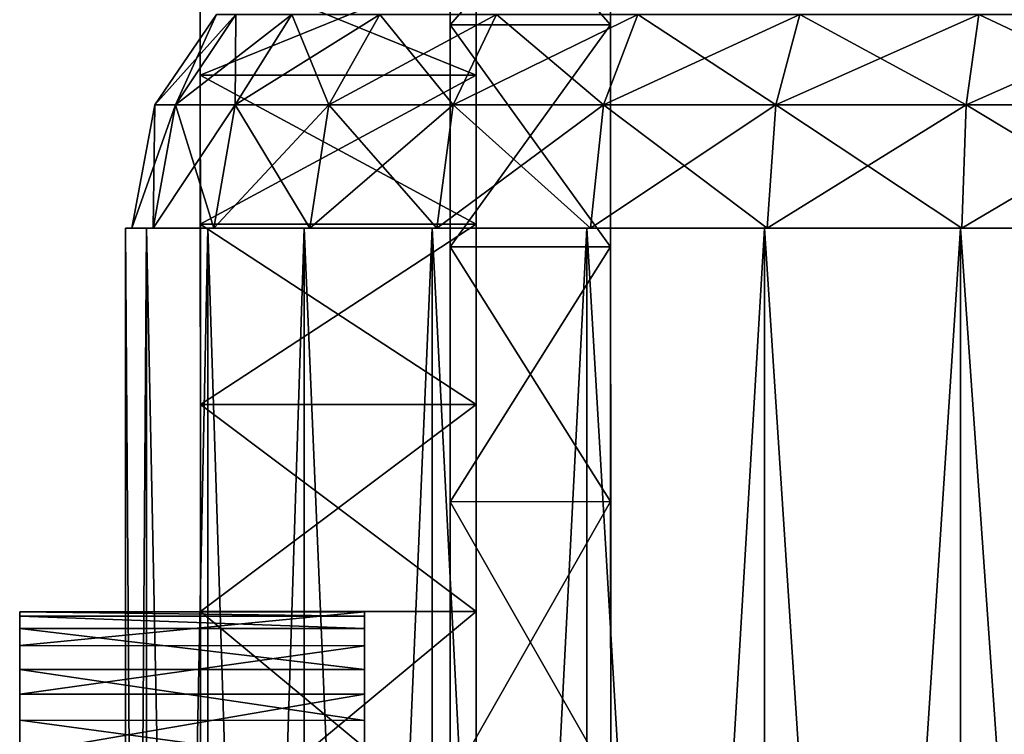
# Model space of a CAD drawing. Extents: x -21.4 to 21.6, y -48.6 to 48.9.
# Drawn here: x -19.6 to -15.2, y 22.3 to 25.5 of the extents above; entities that cross this region are included whole.
import ezdxf

# ---------------------------------------------------------------- set-up
doc = ezdxf.new("R2010")
doc.units = 0

msp = doc.modelspace()

# ---------------------------------------------------------------- linework, layer by layer
at = {"layer": 'PilotWheel151', "color": 251}
for points in [[(-18.75695, 25.73181, -29.82269), (-17.54058, 25.73205, -29.82269), (-18.75683, 25.23602, -30.73602)], [(-17.54058, 25.73205, -25.63696), (-18.75695, 25.73181, -25.63696), (-17.54046, 25.23626, -24.72363)], [(-18.75683, 25.23602, -24.72363), (-17.54046, 25.23626, -24.72363), (-18.75695, 25.73181, -25.63696)], [(-18.75665, 25.1701, -26.68591), (-18.75695, 25.73181, -25.63696), (-18.75671, 25.69171, -27.72937)], [(-18.75665, 25.16601, -28.76995), (-18.75671, 25.69171, -27.72937), (-18.75695, 25.73181, -29.82269)], [(-18.75695, 25.73181, -29.82269), (-18.75683, 25.23602, -30.73602), (-18.75665, 25.16601, -28.76995)], [(-18.75695, 25.73181, -25.63696), (-18.75665, 25.1701, -26.68591), (-18.75683, 25.23602, -24.72363)], [(-17.54046, 25.23626, -30.73602), (-18.75683, 25.23602, -30.73602), (-17.54058, 25.73205, -29.82269)], [(-17.54028, 25.17034, -26.68591), (-17.54058, 25.73205, -25.63696), (-17.54034, 25.69195, -27.72937)], [(-17.54028, 25.16625, -28.76995), (-17.54034, 25.69195, -27.72937), (-17.54058, 25.73205, -29.82269)], [(-17.54058, 25.73205, -29.82269), (-17.54046, 25.23626, -30.73602), (-17.54028, 25.16625, -28.76995)], [(-17.54058, 25.73205, -25.63696), (-17.54028, 25.17034, -26.68591), (-17.54046, 25.23626, -24.72363)], [(-18.75671, 25.69171, -27.72937), (-18.75665, 25.16601, -28.76995), (-18.75665, 25.1701, -26.68591)], [(-17.54034, 25.69195, -27.72937), (-17.54028, 25.16625, -28.76995), (-17.54028, 25.17034, -26.68591)], [(-18.75683, 25.23602, -30.73602), (-17.54046, 25.23626, -30.73602), (-18.75671, 24.57952, -31.53173)], [(-17.54046, 25.23626, -24.72363), (-18.75683, 25.23602, -24.72363), (-17.54034, 24.57977, -23.92779)], [(-18.75671, 24.57952, -23.92779), (-17.54034, 24.57977, -23.92779), (-18.75683, 25.23602, -24.72363)], [(-18.75653, 24.48663, -29.74322), (-18.75665, 25.16601, -28.76995), (-18.75683, 25.23602, -30.73602)], [(-18.75683, 25.23602, -30.73602), (-18.75671, 24.57952, -31.53173), (-18.75653, 24.48663, -29.74322)], [(-18.75653, 24.49615, -25.70678), (-18.75683, 25.23602, -24.72363), (-18.75665, 25.1701, -26.68591)], [(-18.75683, 25.23602, -24.72363), (-18.75653, 24.49615, -25.70678), (-18.75671, 24.57952, -23.92779)], [(-17.54034, 24.57977, -31.53173), (-18.75671, 24.57952, -31.53173), (-17.54046, 25.23626, -30.73602)], [(-17.54022, 24.48687, -29.74322), (-17.54028, 25.16625, -28.76995), (-17.54046, 25.23626, -30.73602)], [(-17.54046, 25.23626, -30.73602), (-17.54034, 24.57977, -31.53173), (-17.54022, 24.48687, -29.74322)], [(-17.54022, 24.49639, -25.70678), (-17.54046, 25.23626, -24.72363), (-17.54028, 25.17034, -26.68591)], [(-17.54046, 25.23626, -24.72363), (-17.54022, 24.49639, -25.70678), (-17.54034, 24.57977, -23.92779)], [(-18.75653, 24.47399, -27.72991), (-18.75665, 25.1701, -26.68591), (-18.75665, 25.16601, -28.76995)], [(-18.75665, 25.1701, -26.68591), (-18.75653, 24.47399, -27.72991), (-18.75653, 24.49615, -25.70678)], [(-18.75665, 25.16601, -28.76995), (-18.75653, 24.48663, -29.74322), (-18.75653, 24.47399, -27.72991)], [(-17.54022, 24.47424, -27.72991), (-17.54028, 25.17034, -26.68591), (-17.54028, 25.16625, -28.76995)], [(-17.54028, 25.17034, -26.68591), (-17.54022, 24.47424, -27.72991), (-17.54022, 24.49639, -25.70678)], [(-17.54028, 25.16625, -28.76995), (-17.54022, 24.48687, -29.74322), (-17.54022, 24.47424, -27.72991)], [(-18.75671, 24.57952, -31.53173), (-17.54034, 24.57977, -31.53173), (-18.75659, 23.78369, -32.18835)], [(-17.54034, 24.57977, -23.92779), (-18.75671, 24.57952, -23.92779), (-17.54028, 23.78393, -23.27136)], [(-18.75659, 23.78369, -23.27136), (-17.54028, 23.78393, -23.27136), (-18.75671, 24.57952, -23.92779)], [(-18.75634, 23.67224, -30.62463), (-18.75653, 24.48663, -29.74322), (-18.75671, 24.57952, -31.53173)], [(-18.75634, 23.67224, -24.83514), (-18.75671, 24.57952, -23.92779), (-18.75653, 24.49615, -25.70678)], [(-18.75671, 24.57952, -31.53173), (-18.75659, 23.78369, -32.18835), (-18.75634, 23.67224, -30.62463)], [(-18.75671, 24.57952, -23.92779), (-18.75634, 23.67224, -24.83514), (-18.75659, 23.78369, -23.27136)], [(-17.54028, 23.78393, -32.18835), (-18.75659, 23.78369, -32.18835), (-17.54034, 24.57977, -31.53173)], [(-17.54003, 23.67248, -30.62463), (-17.54022, 24.48687, -29.74322), (-17.54034, 24.57977, -31.53173)], [(-17.54003, 23.67248, -24.83514), (-17.54034, 24.57977, -23.92779), (-17.54022, 24.49639, -25.70678)], [(-17.54034, 24.57977, -31.53173), (-17.54028, 23.78393, -32.18835), (-17.54003, 23.67248, -30.62463)], [(-17.54034, 24.57977, -23.92779), (-17.54003, 23.67248, -24.83514), (-17.54028, 23.78393, -23.27136)], [(-18.75634, 23.66375, -26.71081), (-18.75653, 24.49615, -25.70678), (-18.75653, 24.47399, -27.72991)], [(-18.75653, 24.49615, -25.70678), (-18.75634, 23.66375, -26.71081), (-18.75634, 23.67224, -24.83514)], [(-17.54003, 23.664, -26.71081), (-17.54022, 24.49639, -25.70678), (-17.54022, 24.47424, -27.72991)], [(-17.54022, 24.49639, -25.70678), (-17.54003, 23.664, -26.71081), (-17.54003, 23.67248, -24.83514)], [(-18.75634, 23.66503, -28.74761), (-18.75653, 24.47399, -27.72991), (-18.75653, 24.48663, -29.74322)], [(-18.75653, 24.48663, -29.74322), (-18.75634, 23.67224, -30.62463), (-18.75634, 23.66503, -28.74761)], [(-18.75653, 24.47399, -27.72991), (-18.75634, 23.66503, -28.74761), (-18.75634, 23.66375, -26.71081)], [(-17.54003, 23.66528, -28.74761), (-17.54022, 24.47424, -27.72991), (-17.54022, 24.48687, -29.74322)], [(-17.54022, 24.48687, -29.74322), (-17.54003, 23.67248, -30.62463), (-17.54003, 23.66528, -28.74761)], [(-17.54022, 24.47424, -27.72991), (-17.54003, 23.66528, -28.74761), (-17.54003, 23.664, -26.71081)], [(-18.75659, 23.78369, -32.18835), (-17.54028, 23.78393, -32.18835), (-18.7564, 22.87036, -32.68414)], [(-17.54028, 23.78393, -23.27136), (-18.75659, 23.78369, -23.27136), (-17.5401, 22.8706, -22.77551)], [(-18.7564, 22.87036, -22.77551), (-17.5401, 22.8706, -22.77551), (-18.75659, 23.78369, -23.27136)], [(-18.75622, 22.79071, -31.43914), (-18.75634, 23.67224, -30.62463), (-18.75659, 23.78369, -32.18835)], [(-18.75659, 23.78369, -32.18835), (-18.7564, 22.87036, -32.68414), (-18.75622, 22.79071, -31.43914)], [(-18.75622, 22.79071, -24.02062), (-18.75659, 23.78369, -23.27136), (-18.75634, 23.67224, -24.83514)], [(-18.75659, 23.78369, -23.27136), (-18.75622, 22.79071, -24.02062), (-18.7564, 22.87036, -22.77551)], [(-17.5401, 22.8706, -32.68414), (-18.7564, 22.87036, -32.68414), (-17.54028, 23.78393, -32.18835)], [(-17.53991, 22.79095, -31.43914), (-17.54003, 23.67248, -30.62463), (-17.54028, 23.78393, -32.18835)], [(-17.54028, 23.78393, -32.18835), (-17.5401, 22.8706, -32.68414), (-17.53991, 22.79095, -31.43914)], [(-17.53991, 22.79095, -24.02062), (-17.54028, 23.78393, -23.27136), (-17.54003, 23.67248, -24.83514)], [(-17.54028, 23.78393, -23.27136), (-17.53991, 22.79095, -24.02062), (-17.5401, 22.8706, -22.77551)], [(-18.75622, 22.76495, -29.71734), (-18.75634, 23.66503, -28.74761), (-18.75634, 23.67224, -30.62463)], [(-18.75622, 22.76495, -25.74237), (-18.75634, 23.67224, -24.83514), (-18.75634, 23.66375, -26.71081)], [(-18.75634, 23.67224, -30.62463), (-18.75622, 22.79071, -31.43914), (-18.75622, 22.76495, -29.71734)], [(-18.75634, 23.67224, -24.83514), (-18.75622, 22.76495, -25.74237), (-18.75622, 22.79071, -24.02062)], [(-17.53991, 22.76519, -29.71734), (-17.54003, 23.66528, -28.74761), (-17.54003, 23.67248, -30.62463)], [(-17.53991, 22.76519, -25.74237), (-17.54003, 23.67248, -24.83514), (-17.54003, 23.664, -26.71081)], [(-17.54003, 23.67248, -30.62463), (-17.53991, 22.79095, -31.43914), (-17.53991, 22.76519, -29.71734)], [(-17.54003, 23.67248, -24.83514), (-17.53991, 22.76519, -25.74237), (-17.53991, 22.79095, -24.02062)], [(-18.75616, 22.71734, -27.71728), (-18.75634, 23.66375, -26.71081), (-18.75634, 23.66503, -28.74761)], [(-18.75634, 23.66503, -28.74761), (-18.75622, 22.76495, -29.71734), (-18.75616, 22.71734, -27.71728)], [(-18.75634, 23.66375, -26.71081), (-18.75604, 21.77111, -28.72363), (-18.75622, 22.76495, -25.74237)], [(-17.53985, 22.71759, -27.71728), (-17.54003, 23.664, -26.71081), (-17.54003, 23.66528, -28.74761)], [(-17.54003, 23.66528, -28.74761), (-17.53991, 22.76519, -29.71734), (-17.53985, 22.71759, -27.71728)], [(-17.54003, 23.664, -26.71081), (-17.53973, 21.77136, -28.72363), (-17.53991, 22.76519, -25.74237)], [(-18.7564, 22.87036, -32.68414), (-17.5401, 22.8706, -32.68414), (-18.75622, 21.86108, -32.99737)], [(-17.5401, 22.8706, -22.77551), (-18.7564, 22.87036, -22.77551), (-17.53991, 21.86132, -22.46221)], [(-18.75622, 21.86108, -22.46221), (-17.53991, 21.86132, -22.46221), (-18.7564, 22.87036, -22.77551)], [(-18.75604, 21.81744, -32.11853), (-18.75622, 22.79071, -31.43914), (-18.7564, 22.87036, -32.68414)], [(-18.7564, 22.87036, -32.68414), (-18.75622, 21.86108, -32.99737), (-18.75604, 21.81744, -32.11853)], [(-18.75604, 21.81744, -23.34124), (-18.7564, 22.87036, -22.77551), (-18.75622, 22.79071, -24.02062)], [(-18.7564, 22.87036, -22.77551), (-18.75604, 21.81744, -23.34124), (-18.75622, 21.86108, -22.46221)], [(-17.53991, 21.86132, -32.99737), (-18.75622, 21.86108, -32.99737), (-17.5401, 22.8706, -32.68414)], [(-17.53973, 21.81768, -32.11853), (-17.53991, 22.79095, -31.43914), (-17.5401, 22.8706, -32.68414)], [(-17.5401, 22.8706, -32.68414), (-17.53991, 21.86132, -32.99737), (-17.53973, 21.81768, -32.11853)], [(-17.53973, 21.81768, -23.34124), (-17.5401, 22.8706, -22.77551), (-17.53991, 22.79095, -24.02062)], [(-17.5401, 22.8706, -22.77551), (-17.53973, 21.81768, -23.34124), (-17.53991, 21.86132, -22.46221)], [(-18.75604, 21.79516, -30.61755), (-18.75622, 22.76495, -29.71734), (-18.75622, 22.79071, -31.43914)], [(-18.75622, 22.79071, -31.43914), (-18.75604, 21.81744, -32.11853), (-18.75604, 21.79516, -30.61755)], [(-18.75604, 21.79516, -24.84228), (-18.75622, 22.79071, -24.02062), (-18.75622, 22.76495, -25.74237)], [(-18.75622, 22.79071, -24.02062), (-18.75604, 21.79516, -24.84228), (-18.75604, 21.81744, -23.34124)], [(-18.75604, 21.77111, -28.72363), (-18.75616, 22.71734, -27.71728), (-18.75622, 22.76495, -29.71734)], [(-18.75585, 20.77746, -27.72979), (-18.75622, 22.76495, -25.74237), (-18.75604, 21.77111, -28.72363)], [(-18.75622, 22.76495, -29.71734), (-18.75604, 21.79516, -30.61755), (-18.75604, 21.77111, -28.72363)], [(-18.75622, 22.76495, -25.74237), (-18.75585, 20.77746, -27.72979), (-18.75604, 21.79516, -24.84228)], [(-17.53973, 21.79541, -30.61755), (-17.53991, 22.76519, -29.71734), (-17.53991, 22.79095, -31.43914)], [(-17.53991, 22.79095, -31.43914), (-17.53973, 21.81768, -32.11853), (-17.53973, 21.79541, -30.61755)], [(-17.53973, 21.79541, -24.84228), (-17.53991, 22.79095, -24.02062), (-17.53991, 22.76519, -25.74237)], [(-17.53991, 22.79095, -24.02062), (-17.53973, 21.79541, -24.84228), (-17.53973, 21.81768, -23.34124)], [(-17.53973, 21.77136, -28.72363), (-17.53985, 22.71759, -27.71728), (-17.53991, 22.76519, -29.71734)], [(-17.53955, 20.7777, -27.72979), (-17.53991, 22.76519, -25.74237), (-17.53973, 21.77136, -28.72363)], [(-17.53991, 22.76519, -29.71734), (-17.53973, 21.79541, -30.61755), (-17.53973, 21.77136, -28.72363)], [(-17.53991, 22.76519, -25.74237), (-17.53955, 20.7777, -27.72979), (-17.53973, 21.79541, -24.84228)]]:
    msp.add_3dface(points, dxfattribs=at)
at = {"layer": 'PilotWheel250', "color": 251}
for points in [[(-17.65521, 26.26672, -30.99389), (-16.94732, 26.2669, -30.99389), (-17.65502, 25.45867, -31.97326)], [(-16.94732, 26.2669, -23.59362), (-17.65521, 26.26672, -23.59362), (-16.94714, 25.45886, -22.61407)], [(-17.65502, 25.45867, -22.61407), (-16.94714, 25.45886, -22.61407), (-17.65521, 26.26672, -23.59362)], [(-17.65484, 25.34442, -29.77191), (-17.65502, 26.1806, -28.57391), (-17.65521, 26.26672, -30.99389)], [(-17.65521, 26.26672, -30.99389), (-17.65502, 25.45867, -31.97326), (-17.65484, 25.34442, -29.77191)], [(-17.65484, 25.35601, -24.80371), (-17.65521, 26.26672, -23.59362), (-17.65502, 26.1856, -26.00872)], [(-17.65521, 26.26672, -23.59362), (-17.65484, 25.35601, -24.80371), (-17.65502, 25.45867, -22.61407)], [(-16.94714, 25.45886, -31.97326), (-17.65502, 25.45867, -31.97326), (-16.94732, 26.2669, -30.99389)], [(-16.94702, 25.3446, -29.77191), (-16.94714, 26.18078, -28.57391), (-16.94732, 26.2669, -30.99389)], [(-16.94732, 26.2669, -30.99389), (-16.94714, 25.45886, -31.97326), (-16.94702, 25.3446, -29.77191)], [(-16.94702, 25.3562, -24.80371), (-16.94732, 26.2669, -23.59362), (-16.94714, 26.18579, -26.00872)], [(-16.94732, 26.2669, -23.59362), (-16.94702, 25.3562, -24.80371), (-16.94714, 25.45886, -22.61407)], [(-17.65484, 25.32891, -27.29382), (-17.65502, 26.1856, -26.00872), (-17.65502, 26.1806, -28.57391)], [(-17.65502, 26.1856, -26.00872), (-17.65484, 25.32891, -27.29382), (-17.65484, 25.35601, -24.80371)], [(-17.65502, 26.1806, -28.57391), (-17.65484, 25.34442, -29.77191), (-17.65484, 25.32891, -27.29382)], [(-16.94702, 25.3291, -27.29382), (-16.94714, 26.18579, -26.00872), (-16.94714, 26.18078, -28.57391)], [(-16.94714, 26.18579, -26.00872), (-16.94702, 25.3291, -27.29382), (-16.94702, 25.3562, -24.80371)], [(-16.94714, 26.18078, -28.57391), (-16.94702, 25.3446, -29.77191), (-16.94702, 25.3291, -27.29382)], [(-17.65502, 25.45867, -31.97326), (-16.94714, 25.45886, -31.97326), (-17.6549, 24.47906, -32.78149)], [(-16.94714, 25.45886, -22.61407), (-17.65502, 25.45867, -22.61407), (-16.94708, 24.47924, -21.80596)], [(-17.6549, 24.47906, -21.80596), (-16.94708, 24.47924, -21.80596), (-17.65502, 25.45867, -22.61407)], [(-17.65466, 24.34191, -30.85675), (-17.65484, 25.34442, -29.77191), (-17.65502, 25.45867, -31.97326)], [(-17.65466, 24.34191, -23.73077), (-17.65502, 25.45867, -22.61407), (-17.65484, 25.35601, -24.80371)], [(-17.65502, 25.45867, -31.97326), (-17.6549, 24.47906, -32.78149), (-17.65466, 24.34191, -30.85675)], [(-17.65502, 25.45867, -22.61407), (-17.65466, 24.34191, -23.73077), (-17.6549, 24.47906, -21.80596)], [(-16.94708, 24.47924, -32.78149), (-17.6549, 24.47906, -32.78149), (-16.94714, 25.45886, -31.97326)], [(-16.94683, 24.3421, -30.85675), (-16.94702, 25.3446, -29.77191), (-16.94714, 25.45886, -31.97326)], [(-16.94683, 24.3421, -23.73077), (-16.94714, 25.45886, -22.61407), (-16.94702, 25.3562, -24.80371)], [(-16.94714, 25.45886, -31.97326), (-16.94708, 24.47924, -32.78149), (-16.94683, 24.3421, -30.85675)], [(-16.94714, 25.45886, -22.61407), (-16.94683, 24.3421, -23.73077), (-16.94708, 24.47924, -21.80596)], [(-17.65466, 24.33142, -26.03948), (-17.65484, 25.35601, -24.80371), (-17.65484, 25.32891, -27.29382)], [(-17.65484, 25.35601, -24.80371), (-17.65466, 24.33142, -26.03948), (-17.65466, 24.34191, -23.73077)], [(-17.65466, 24.33312, -28.5465), (-17.65484, 25.32891, -27.29382), (-17.65484, 25.34442, -29.77191)], [(-17.65484, 25.34442, -29.77191), (-17.65466, 24.34191, -30.85675), (-17.65466, 24.33312, -28.5465)], [(-17.65484, 25.32891, -27.29382), (-17.65466, 24.33312, -28.5465), (-17.65466, 24.33142, -26.03948)], [(-16.94683, 24.3316, -26.03948), (-16.94702, 25.3562, -24.80371), (-16.94702, 25.3291, -27.29382)], [(-16.94702, 25.3562, -24.80371), (-16.94683, 24.3316, -26.03948), (-16.94683, 24.3421, -23.73077)], [(-16.94683, 24.33331, -28.5465), (-16.94702, 25.3291, -27.29382), (-16.94702, 25.3446, -29.77191)], [(-16.94702, 25.3446, -29.77191), (-16.94683, 24.3421, -30.85675), (-16.94683, 24.33331, -28.5465)], [(-16.94702, 25.3291, -27.29382), (-16.94683, 24.33331, -28.5465), (-16.94683, 24.3316, -26.03948)], [(-17.6549, 24.47906, -32.78149), (-16.94708, 24.47924, -32.78149), (-17.65466, 23.35498, -33.39166)], [(-16.94708, 24.47924, -21.80596), (-17.6549, 24.47906, -21.80596), (-16.94683, 23.35516, -21.19573)], [(-17.65466, 23.35498, -21.19573), (-16.94683, 23.35516, -21.19573), (-17.6549, 24.47906, -21.80596)], [(-17.65447, 23.25701, -31.85931), (-17.65466, 24.34191, -30.85675), (-17.6549, 24.47906, -32.78149)], [(-17.6549, 24.47906, -32.78149), (-17.65466, 23.35498, -33.39166), (-17.65447, 23.25701, -31.85931)], [(-17.65447, 23.26904, -22.71667), (-17.6549, 24.47906, -21.80596), (-17.65466, 24.34191, -23.73077)], [(-17.6549, 24.47906, -21.80596), (-17.65447, 23.26904, -22.71667), (-17.65466, 23.35498, -21.19573)], [(-16.94683, 23.35516, -33.39166), (-17.65466, 23.35498, -33.39166), (-16.94708, 24.47924, -32.78149)], [(-16.94665, 23.2572, -31.85931), (-16.94683, 24.3421, -30.85675), (-16.94708, 24.47924, -32.78149)], [(-16.94708, 24.47924, -32.78149), (-16.94683, 23.35516, -33.39166), (-16.94665, 23.2572, -31.85931)], [(-16.94665, 23.26922, -22.71667), (-16.94708, 24.47924, -21.80596), (-16.94683, 24.3421, -23.73077)], [(-16.94708, 24.47924, -21.80596), (-16.94665, 23.26922, -22.71667), (-16.94683, 23.35516, -21.19573)], [(-17.65447, 23.22521, -29.73999), (-17.65466, 24.33312, -28.5465), (-17.65466, 24.34191, -30.85675)], [(-17.65447, 23.22521, -24.84747), (-17.65466, 24.34191, -23.73077), (-17.65466, 24.33142, -26.03948)], [(-17.65466, 24.34191, -30.85675), (-17.65447, 23.25701, -31.85931), (-17.65447, 23.22521, -29.73999)], [(-17.65466, 24.34191, -23.73077), (-17.65447, 23.22521, -24.84747), (-17.65447, 23.26904, -22.71667)], [(-17.65447, 23.16668, -27.27825), (-17.65466, 24.33142, -26.03948), (-17.65466, 24.33312, -28.5465)], [(-17.65466, 24.33312, -28.5465), (-17.65447, 23.22521, -29.73999), (-17.65447, 23.16668, -27.27825)], [(-17.65466, 24.33142, -26.03948), (-17.65423, 22.00201, -28.51696), (-17.65447, 23.22521, -24.84747)], [(-16.94665, 23.2254, -29.73999), (-16.94683, 24.33331, -28.5465), (-16.94683, 24.3421, -30.85675)], [(-16.94665, 23.2254, -24.84747), (-16.94683, 24.3421, -23.73077), (-16.94683, 24.3316, -26.03948)], [(-16.94683, 24.3421, -30.85675), (-16.94665, 23.2572, -31.85931), (-16.94665, 23.2254, -29.73999)], [(-16.94683, 24.3421, -23.73077), (-16.94665, 23.2254, -24.84747), (-16.94665, 23.26922, -22.71667)], [(-16.94665, 23.16687, -27.27825), (-16.94683, 24.3316, -26.03948), (-16.94683, 24.33331, -28.5465)], [(-16.94683, 24.33331, -28.5465), (-16.94665, 23.2254, -29.73999), (-16.94665, 23.16687, -27.27825)], [(-16.94683, 24.3316, -26.03948), (-16.94641, 22.00219, -28.51696), (-16.94665, 23.2254, -24.84747)], [(-17.65466, 23.35498, -33.39166), (-16.94683, 23.35516, -33.39166), (-17.65441, 22.11273, -33.77728)], [(-16.94683, 23.35516, -21.19573), (-17.65466, 23.35498, -21.19573), (-16.94659, 22.11291, -20.81011)], [(-17.65441, 22.11273, -20.81011), (-16.94659, 22.11291, -20.81011), (-17.65466, 23.35498, -21.19573)], [(-17.65423, 22.05895, -32.69549), (-17.65447, 23.25701, -31.85931), (-17.65466, 23.35498, -33.39166)], [(-17.65466, 23.35498, -33.39166), (-17.65441, 22.11273, -33.77728), (-17.65423, 22.05895, -32.69549)], [(-17.65423, 22.06396, -21.88708), (-17.65466, 23.35498, -21.19573), (-17.65447, 23.26904, -22.71667)], [(-17.65466, 23.35498, -21.19573), (-17.65423, 22.06396, -21.88708), (-17.65441, 22.11273, -20.81011)], [(-16.94659, 22.11291, -33.77728), (-17.65441, 22.11273, -33.77728), (-16.94683, 23.35516, -33.39166)], [(-16.94641, 22.05914, -32.69549), (-16.94665, 23.2572, -31.85931), (-16.94683, 23.35516, -33.39166)], [(-16.94683, 23.35516, -33.39166), (-16.94659, 22.11291, -33.77728), (-16.94641, 22.05914, -32.69549)], [(-16.94641, 22.06414, -21.88708), (-16.94683, 23.35516, -21.19573), (-16.94665, 23.26922, -22.71667)], [(-16.94683, 23.35516, -21.19573), (-16.94641, 22.06414, -21.88708), (-16.94659, 22.11291, -20.81011)], [(-17.65423, 22.0332, -23.74127), (-17.65447, 23.26904, -22.71667), (-17.65447, 23.22521, -24.84747)], [(-17.65447, 23.26904, -22.71667), (-17.65423, 22.0332, -23.74127), (-17.65423, 22.06396, -21.88708)], [(-17.65423, 22.03155, -30.84808), (-17.65447, 23.22521, -29.73999), (-17.65447, 23.25701, -31.85931)], [(-17.65447, 23.25701, -31.85931), (-17.65423, 22.05895, -32.69549), (-17.65423, 22.03155, -30.84808)], [(-16.94641, 22.03338, -23.74127), (-16.94665, 23.26922, -22.71667), (-16.94665, 23.2254, -24.84747)], [(-16.94665, 23.26922, -22.71667), (-16.94641, 22.03338, -23.74127), (-16.94641, 22.06414, -21.88708)], [(-16.94641, 22.03173, -30.84808), (-16.94665, 23.2254, -29.73999), (-16.94665, 23.2572, -31.85931)], [(-16.94665, 23.2572, -31.85931), (-16.94641, 22.05914, -32.69549), (-16.94641, 22.03173, -30.84808)], [(-17.65423, 22.00201, -28.51696), (-17.65447, 23.16668, -27.27825), (-17.65447, 23.22521, -29.73999)], [(-17.65399, 20.77899, -27.29376), (-17.65447, 23.22521, -24.84747), (-17.65423, 22.00201, -28.51696)], [(-17.65447, 23.22521, -29.73999), (-17.65423, 22.03155, -30.84808), (-17.65399, 20.77899, -27.29376)], [(-17.65447, 23.22521, -24.84747), (-17.65399, 20.77899, -27.29376), (-17.65423, 22.0332, -23.74127)], [(-16.94641, 22.00219, -28.51696), (-16.94665, 23.16687, -27.27825), (-16.94665, 23.2254, -29.73999)], [(-16.94616, 20.77917, -27.29376), (-16.94665, 23.2254, -24.84747), (-16.94641, 22.00219, -28.51696)], [(-16.94665, 23.2254, -29.73999), (-16.94641, 22.03173, -30.84808), (-16.94616, 20.77917, -27.29376)], [(-16.94665, 23.2254, -24.84747), (-16.94616, 20.77917, -27.29376), (-16.94641, 22.03338, -23.74127)]]:
    msp.add_3dface(points, dxfattribs=at)
at = {"layer": 'Piston161', "color": 173}
for points in [[(-18.95678, 25.10638, -16.58038), (-18.68548, 25.50366, -16.58038), (-18.86541, 25.10638, -15.65911)], [(-18.68548, 25.50366, -16.58038), (-18.95678, 25.10638, -16.58038), (-18.5996, 25.50366, -17.44787)], [(-18.86541, 25.10638, -17.5039), (-18.5996, 25.50366, -17.44787), (-18.95678, 25.10638, -16.58038)], [(-18.86541, 25.10638, -15.65911), (-18.5996, 25.50366, -15.71496), (-18.60363, 25.10638, -14.7998)], [(-18.5996, 25.50366, -15.71496), (-18.86541, 25.10638, -15.65911), (-18.68548, 25.50366, -16.58038)], [(-18.5996, 25.50366, -17.44787), (-18.86541, 25.10638, -17.5039), (-18.35363, 25.50366, -18.25585)], [(-18.60363, 25.10638, -18.36395), (-18.35363, 25.50366, -18.25585), (-18.86541, 25.10638, -17.5039)], [(-18.60363, 25.10638, -14.7998), (-18.35363, 25.50366, -14.90777), (-18.18975, 25.10638, -14.02142)], [(-18.35363, 25.50366, -14.90777), (-18.60363, 25.10638, -14.7998), (-18.5996, 25.50366, -15.71496)], [(-18.35363, 25.50366, -18.25585), (-18.60363, 25.10638, -18.36395), (-17.96472, 25.50366, -18.98724)], [(-18.18975, 25.10638, -19.1427), (-17.96472, 25.50366, -18.98724), (-18.60363, 25.10638, -18.36395)], [(-17.96472, 25.50366, -14.17657), (-18.18975, 25.10638, -14.02142), (-18.35363, 25.50366, -14.90777)], [(-18.18975, 25.10638, -14.02142), (-17.96472, 25.50366, -14.17657), (-17.64184, 25.10638, -13.34246)], [(-17.96472, 25.50366, -18.98724), (-18.18975, 25.10638, -19.1427), (-17.45007, 25.50366, -19.62463)], [(-17.64184, 25.10638, -19.8211), (-17.45007, 25.50366, -19.62463), (-18.18975, 25.10638, -19.1427)], [(-17.45007, 25.50366, -13.53875), (-17.64184, 25.10638, -13.34246), (-17.96472, 25.50366, -14.17657)], [(-17.64184, 25.10638, -13.34246), (-17.45007, 25.50366, -13.53875), (-16.97839, 25.10638, -12.78186)], [(-17.45007, 25.50366, -19.62463), (-17.64184, 25.10638, -19.8211), (-16.82678, 25.50366, -20.15063)], [(-16.97839, 25.10638, -20.38098), (-16.82678, 25.50366, -20.15063), (-17.64184, 25.10638, -19.8211)], [(-16.82678, 25.50366, -13.01214), (-16.97839, 25.10638, -12.78186), (-17.45007, 25.50366, -13.53875)], [(-16.97839, 25.10638, -12.78186), (-16.82678, 25.50366, -13.01214), (-16.21771, 25.10638, -12.35821)], [(-16.82678, 25.50366, -20.15063), (-16.97839, 25.10638, -20.38098), (-16.11224, 25.50366, -20.54779)], [(-16.21771, 25.10638, -20.80377), (-16.11224, 25.50366, -20.54779), (-16.97839, 25.10638, -20.38098)], [(-16.11224, 25.50366, -12.61407), (-16.21771, 25.10638, -12.35821), (-16.82678, 25.50366, -13.01214)], [(-16.21771, 25.10638, -12.35821), (-16.11224, 25.50366, -12.61407), (-15.37817, 25.10638, -12.09027)], [(-16.11224, 25.50366, -20.54779), (-16.21771, 25.10638, -20.80377), (-15.32354, 25.50366, -20.79895)], [(-15.37817, 25.10638, -21.07104), (-15.32354, 25.50366, -20.79895), (-16.21771, 25.10638, -20.80377)], [(-15.32354, 25.50366, -12.3623), (-15.37817, 25.10638, -12.09027), (-16.11224, 25.50366, -12.61407)], [(-15.37817, 25.10638, -12.09027), (-15.32354, 25.50366, -12.3623), (-14.47772, 25.10638, -11.99676)], [(-15.32354, 25.50366, -20.79895), (-15.37817, 25.10638, -21.07104), (-14.47772, 25.50366, -20.88653)], [(-14.47772, 25.10638, -21.16418), (-14.47772, 25.50366, -20.88653), (-15.37817, 25.10638, -21.07104)], [(-14.47772, 25.50366, -12.27435), (-14.47772, 25.10638, -11.99676), (-15.32354, 25.50366, -12.3623)], [(-19.05804, 24.56158, -16.58032), (-18.95678, 25.10638, -16.58038), (-18.96466, 24.56158, -15.63812)], [(-18.95678, 25.10638, -16.58038), (-19.05804, 24.56158, -16.58032), (-18.86541, 25.10638, -17.5039)], [(-18.96466, 24.56158, -17.52465), (-18.86541, 25.10638, -17.5039), (-19.05804, 24.56158, -16.58032)], [(-18.96466, 24.56158, -15.63812), (-18.86541, 25.10638, -15.65911), (-18.69696, 24.56158, -14.75939)], [(-18.86541, 25.10638, -15.65911), (-18.96466, 24.56158, -15.63812), (-18.95678, 25.10638, -16.58038)], [(-18.86541, 25.10638, -17.5039), (-18.96466, 24.56158, -17.52465), (-18.60363, 25.10638, -18.36395)], [(-18.69696, 24.56158, -18.40429), (-18.60363, 25.10638, -18.36395), (-18.96466, 24.56158, -17.52465)], [(-18.60363, 25.10638, -14.7998), (-18.69696, 24.56158, -14.75939), (-18.86541, 25.10638, -15.65911)], [(-18.69696, 24.56158, -14.75939), (-18.60363, 25.10638, -14.7998), (-18.27368, 24.56158, -13.96337)], [(-18.60363, 25.10638, -18.36395), (-18.69696, 24.56158, -18.40429), (-18.18975, 25.10638, -19.1427)], [(-18.27368, 24.56158, -19.20056), (-18.18975, 25.10638, -19.1427), (-18.69696, 24.56158, -18.40429)], [(-18.18975, 25.10638, -14.02142), (-18.27368, 24.56158, -13.96337), (-18.60363, 25.10638, -14.7998)], [(-18.27368, 24.56158, -13.96337), (-18.18975, 25.10638, -14.02142), (-17.71337, 24.56158, -13.26904)], [(-18.18975, 25.10638, -19.1427), (-18.27368, 24.56158, -19.20056), (-17.64184, 25.10638, -19.8211)], [(-17.71337, 24.56158, -19.89434), (-17.64184, 25.10638, -19.8211), (-18.27368, 24.56158, -19.20056)], [(-17.64184, 25.10638, -13.34246), (-17.71337, 24.56158, -13.26904), (-18.18975, 25.10638, -14.02142)], [(-17.71337, 24.56158, -13.26904), (-17.64184, 25.10638, -13.34246), (-17.03497, 24.56158, -12.6958)], [(-17.64184, 25.10638, -19.8211), (-17.71337, 24.56158, -19.89434), (-16.97839, 25.10638, -20.38098)], [(-17.03497, 24.56158, -20.46697), (-16.97839, 25.10638, -20.38098), (-17.71337, 24.56158, -19.89434)], [(-16.97839, 25.10638, -12.78186), (-17.03497, 24.56158, -12.6958), (-17.64184, 25.10638, -13.34246)], [(-17.03497, 24.56158, -12.6958), (-16.97839, 25.10638, -12.78186), (-16.25708, 24.56158, -12.26257)], [(-16.97839, 25.10638, -20.38098), (-17.03497, 24.56158, -20.46697), (-16.21771, 25.10638, -20.80377)], [(-16.25708, 24.56158, -20.89929), (-16.21771, 25.10638, -20.80377), (-17.03497, 24.56158, -20.46697)], [(-16.21771, 25.10638, -12.35821), (-16.25708, 24.56158, -12.26257), (-16.97839, 25.10638, -12.78186)], [(-16.25708, 24.56158, -12.26257), (-16.21771, 25.10638, -12.35821), (-15.39837, 24.56158, -11.98852)], [(-16.21771, 25.10638, -20.80377), (-16.25708, 24.56158, -20.89929), (-15.37817, 25.10638, -21.07104)], [(-15.39837, 24.56158, -21.1726), (-15.37817, 25.10638, -21.07104), (-16.25708, 24.56158, -20.89929)], [(-15.37817, 25.10638, -12.09027), (-15.39837, 24.56158, -11.98852), (-16.21771, 25.10638, -12.35821)], [(-15.39837, 24.56158, -11.98852), (-15.37817, 25.10638, -12.09027), (-14.4776, 24.56158, -11.89288)], [(-15.37817, 25.10638, -21.07104), (-15.39837, 24.56158, -21.1726), (-14.47772, 25.10638, -21.16418)], [(-14.4776, 24.56158, -21.26782), (-14.47772, 25.10638, -21.16418), (-15.39837, 24.56158, -21.1726)], [(-14.47772, 25.10638, -11.99676), (-14.4776, 24.56158, -11.89288), (-15.37817, 25.10638, -12.09027)], [(-19.08734, 24.56158, -16.58026), (-19.05804, 24.56158, -16.58032), (-18.9934, 24.56158, -15.63208)], [(-19.05804, 24.56158, -16.58032), (-19.08734, 24.56158, -16.58026), (-18.96466, 24.56158, -17.52465)], [(-18.9934, 24.56158, -17.5307), (-18.96466, 24.56158, -17.52465), (-19.08734, 24.56158, -16.58026)], [(-18.9934, 24.56158, -15.63208), (-18.9934, 11.31451, -15.63208), (-19.08734, 24.56158, -16.58026)], [(-19.08734, 11.31451, -16.58026), (-19.08734, 24.56158, -16.58026), (-18.9934, 11.31451, -15.63208)], [(-19.08734, 24.56158, -16.58026), (-19.08734, 11.31451, -16.58026), (-18.9934, 24.56158, -17.5307)], [(-18.9934, 11.31451, -17.5307), (-18.9934, 24.56158, -17.5307), (-19.08734, 11.31451, -16.58026)], [(-18.96466, 24.56158, -15.63812), (-18.9934, 24.56158, -15.63208), (-19.05804, 24.56158, -16.58032)], [(-18.9934, 24.56158, -15.63208), (-18.96466, 24.56158, -15.63812), (-18.72399, 24.56158, -14.74774)], [(-18.96466, 24.56158, -17.52465), (-18.9934, 24.56158, -17.5307), (-18.69696, 24.56158, -18.40429)], [(-18.72399, 24.56158, -18.41595), (-18.69696, 24.56158, -18.40429), (-18.9934, 24.56158, -17.5307)], [(-18.72399, 24.56158, -14.74774), (-18.72399, 11.31451, -14.74774), (-18.9934, 24.56158, -15.63208)], [(-18.9934, 11.31451, -15.63208), (-18.9934, 24.56158, -15.63208), (-18.72399, 11.31451, -14.74774)], [(-18.9934, 24.56158, -17.5307), (-18.9934, 11.31451, -17.5307), (-18.72399, 24.56158, -18.41595)], [(-18.72399, 11.31451, -18.41595), (-18.72399, 24.56158, -18.41595), (-18.9934, 11.31451, -17.5307)], [(-18.69696, 24.56158, -14.75939), (-18.72399, 24.56158, -14.74774), (-18.96466, 24.56158, -15.63812)], [(-18.72399, 24.56158, -14.74774), (-18.69696, 24.56158, -14.75939), (-18.29797, 24.56158, -13.94659)], [(-18.69696, 24.56158, -18.40429), (-18.72399, 24.56158, -18.41595), (-18.27368, 24.56158, -19.20056)], [(-18.29797, 24.56158, -19.21728), (-18.27368, 24.56158, -19.20056), (-18.72399, 24.56158, -18.41595)], [(-18.29797, 24.56158, -13.94659), (-18.29797, 11.31451, -13.94659), (-18.72399, 24.56158, -14.74774)], [(-18.72399, 11.31451, -14.74774), (-18.72399, 24.56158, -14.74774), (-18.29797, 11.31451, -13.94659)], [(-18.72399, 24.56158, -18.41595), (-18.72399, 11.31451, -18.41595), (-18.29797, 24.56158, -19.21728)], [(-18.29797, 11.31451, -19.21728), (-18.29797, 24.56158, -19.21728), (-18.72399, 11.31451, -18.41595)], [(-18.27368, 24.56158, -13.96337), (-18.29797, 24.56158, -13.94659), (-18.69696, 24.56158, -14.75939)], [(-18.29797, 24.56158, -13.94659), (-18.27368, 24.56158, -13.96337), (-17.73413, 24.56158, -13.2478)], [(-18.27368, 24.56158, -19.20056), (-18.29797, 24.56158, -19.21728), (-17.71337, 24.56158, -19.89434)], [(-17.73413, 24.56158, -19.91552), (-17.71337, 24.56158, -19.89434), (-18.29797, 24.56158, -19.21728)], [(-17.73413, 24.56158, -13.2478), (-17.73413, 11.31451, -13.2478), (-18.29797, 24.56158, -13.94659)], [(-18.29797, 11.31451, -13.94659), (-18.29797, 24.56158, -13.94659), (-17.73413, 11.31451, -13.2478)], [(-18.29797, 24.56158, -19.21728), (-18.29797, 11.31451, -19.21728), (-17.73413, 24.56158, -19.91552)], [(-17.73413, 11.31451, -19.91552), (-17.73413, 24.56158, -19.91552), (-18.29797, 11.31451, -19.21728)], [(-17.71337, 24.56158, -13.26904), (-17.73413, 24.56158, -13.2478), (-18.27368, 24.56158, -13.96337)], [(-17.73413, 24.56158, -13.2478), (-17.71337, 24.56158, -13.26904), (-17.05139, 24.56158, -12.67089)], [(-17.71337, 24.56158, -19.89434), (-17.73413, 24.56158, -19.91552), (-17.03497, 24.56158, -20.46697)], [(-17.05139, 24.56158, -20.49176), (-17.03497, 24.56158, -20.46697), (-17.73413, 24.56158, -19.91552)], [(-17.05139, 24.56158, -12.67089), (-17.05139, 11.31451, -12.67089), (-17.73413, 24.56158, -13.2478)], [(-17.73413, 11.31451, -13.2478), (-17.73413, 24.56158, -13.2478), (-17.05139, 11.31451, -12.67089)], [(-17.73413, 24.56158, -19.91552), (-17.73413, 11.31451, -19.91552), (-17.05139, 24.56158, -20.49176)], [(-17.05139, 11.31451, -20.49176), (-17.05139, 24.56158, -20.49176), (-17.73413, 11.31451, -19.91552)], [(-17.03497, 24.56158, -12.6958), (-17.05139, 24.56158, -12.67089), (-17.71337, 24.56158, -13.26904)], [(-17.05139, 24.56158, -12.67089), (-17.03497, 24.56158, -12.6958), (-16.26849, 24.56158, -12.2348)], [(-17.03497, 24.56158, -20.46697), (-17.05139, 24.56158, -20.49176), (-16.25708, 24.56158, -20.89929)], [(-16.26849, 24.56158, -20.92694), (-16.25708, 24.56158, -20.89929), (-17.05139, 24.56158, -20.49176)], [(-16.26849, 24.56158, -12.2348), (-16.26849, 11.31451, -12.2348), (-17.05139, 24.56158, -12.67089)], [(-17.05139, 11.31451, -12.67089), (-17.05139, 24.56158, -12.67089), (-16.26849, 11.31451, -12.2348)], [(-17.05139, 24.56158, -20.49176), (-17.05139, 11.31451, -20.49176), (-16.26849, 24.56158, -20.92694)], [(-16.26849, 11.31451, -20.92694), (-16.26849, 24.56158, -20.92694), (-17.05139, 11.31451, -20.49176)], [(-16.25708, 24.56158, -12.26257), (-16.26849, 24.56158, -12.2348), (-17.03497, 24.56158, -12.6958)], [(-16.26849, 24.56158, -12.2348), (-16.25708, 24.56158, -12.26257), (-15.40429, 24.56158, -11.9591)], [(-16.25708, 24.56158, -20.89929), (-16.26849, 24.56158, -20.92694), (-15.39837, 24.56158, -21.1726)], [(-15.40429, 24.56158, -21.20196), (-15.39837, 24.56158, -21.1726), (-16.26849, 24.56158, -20.92694)], [(-15.40429, 24.56158, -11.9591), (-15.40429, 11.31451, -11.9591), (-16.26849, 24.56158, -12.2348)], [(-16.26849, 11.31451, -12.2348), (-16.26849, 24.56158, -12.2348), (-15.40429, 11.31451, -11.9591)], [(-16.26849, 24.56158, -20.92694), (-16.26849, 11.31451, -20.92694), (-15.40429, 24.56158, -21.20196)], [(-15.40429, 11.31451, -21.20196), (-15.40429, 24.56158, -21.20196), (-16.26849, 11.31451, -20.92694)], [(-15.39837, 24.56158, -11.98852), (-15.40429, 24.56158, -11.9591), (-16.25708, 24.56158, -12.26257)], [(-15.40429, 24.56158, -11.9591), (-15.39837, 24.56158, -11.98852), (-14.4776, 24.56158, -11.86285)], [(-15.39837, 24.56158, -21.1726), (-15.40429, 24.56158, -21.20196), (-14.4776, 24.56158, -21.26782)], [(-14.4776, 24.56158, -21.29785), (-14.4776, 24.56158, -21.26782), (-15.40429, 24.56158, -21.20196)], [(-14.4776, 24.56158, -11.86285), (-14.4776, 11.31451, -11.86285), (-15.40429, 24.56158, -11.9591)], [(-15.40429, 11.31451, -11.9591), (-15.40429, 24.56158, -11.9591), (-14.4776, 11.31451, -11.86285)], [(-15.40429, 24.56158, -21.20196), (-15.40429, 11.31451, -21.20196), (-14.4776, 24.56158, -21.29785)], [(-14.4776, 11.31451, -21.29785), (-14.4776, 24.56158, -21.29785), (-15.40429, 11.31451, -21.20196)], [(-14.4776, 24.56158, -11.89288), (-14.4776, 24.56158, -11.86285), (-15.39837, 24.56158, -11.98852)]]:
    msp.add_3dface(points, dxfattribs=at)
at = {"layer": 'PistonDetail80', "color": 39}
for points in [[(-19.55316, 22.8695, -16.10681), (-18.03289, 22.86926, -16.10681), (-19.55322, 22.71997, -16.36444)], [(-19.55316, 22.8695, -16.10681), (-19.55322, 22.71997, -16.36444), (-19.55316, 22.84704, -15.98675)], [(-18.03289, 22.71966, -16.36444), (-19.55322, 22.71997, -16.36444), (-18.03289, 22.86926, -16.10681)], [(-19.55322, 22.79534, -15.90649), (-18.03289, 22.7951, -15.90649), (-19.55316, 22.84967, -15.99334)], [(-19.55316, 22.84704, -15.98675), (-19.55322, 22.67706, -16.25378), (-19.55322, 22.78607, -15.89691)], [(-19.55322, 22.67706, -16.25378), (-19.55316, 22.84704, -15.98675), (-19.55322, 22.71997, -16.36444)], [(-18.03289, 22.86926, -16.10681), (-19.55316, 22.8695, -16.10681), (-18.03289, 22.84936, -15.99334)], [(-19.55316, 22.84967, -15.99334), (-18.03289, 22.84936, -15.99334), (-19.55316, 22.8695, -16.10681)], [(-18.03289, 22.84936, -15.99334), (-19.55316, 22.84967, -15.99334), (-18.03289, 22.7951, -15.90649)], [(-18.03289, 22.86926, -16.10681), (-18.03289, 22.71966, -16.36444), (-18.03289, 22.8468, -15.98675)], [(-18.03289, 22.8468, -15.98675), (-18.03283, 22.67675, -16.25378), (-18.03289, 22.78576, -15.89691)], [(-18.03283, 22.67675, -16.25378), (-18.03289, 22.8468, -15.98675), (-18.03289, 22.71966, -16.36444)], [(-18.03289, 22.7951, -15.90649), (-19.55322, 22.79534, -15.90649), (-18.03289, 22.61462, -15.80755)], [(-19.55322, 22.61486, -15.80755), (-18.03289, 22.61462, -15.80755), (-19.55322, 22.79534, -15.90649)], [(-19.55322, 22.78607, -15.89691), (-19.55322, 22.63421, -16.14306), (-19.55322, 22.58642, -15.80151)], [(-19.55322, 22.63421, -16.14306), (-19.55322, 22.78607, -15.89691), (-19.55322, 22.67706, -16.25378)], [(-18.03289, 22.78576, -15.89691), (-18.03283, 22.63391, -16.14306), (-18.03289, 22.58618, -15.80151)], [(-18.03283, 22.63391, -16.14306), (-18.03289, 22.78576, -15.89691), (-18.03283, 22.67675, -16.25378)], [(-19.55322, 22.71997, -16.36444), (-18.03289, 22.71966, -16.36444), (-19.55328, 22.50634, -16.57324)], [(-19.55322, 22.71997, -16.36444), (-19.55328, 22.50634, -16.57324), (-19.55322, 22.63421, -16.14306)], [(-18.03295, 22.50604, -16.57324), (-19.55328, 22.50634, -16.57324), (-18.03289, 22.71966, -16.36444)], [(-18.03289, 22.71966, -16.36444), (-18.03295, 22.50604, -16.57324), (-18.03283, 22.63391, -16.14306)], [(-19.55322, 22.63421, -16.14306), (-19.55328, 22.43402, -16.35168), (-19.55322, 22.46124, -16.00714)], [(-19.55328, 22.43402, -16.35168), (-19.55322, 22.63421, -16.14306), (-19.55328, 22.50634, -16.57324)], [(-19.55322, 22.46124, -16.00714), (-19.55322, 22.58642, -15.80151), (-19.55322, 22.63421, -16.14306)], [(-18.03289, 22.43377, -16.35168), (-18.03283, 22.63391, -16.14306), (-18.03295, 22.50604, -16.57324)], [(-18.03283, 22.63391, -16.14306), (-18.03289, 22.43377, -16.35168), (-18.03289, 22.46093, -16.00714)], [(-18.03289, 22.46093, -16.00714), (-18.03289, 22.58618, -15.80151), (-18.03283, 22.63391, -16.14306)], [(-19.55328, 22.3908, -15.79962), (-18.03295, 22.39056, -15.79962), (-19.55322, 22.61486, -15.80755)], [(-19.55322, 22.58642, -15.80151), (-19.55322, 22.46124, -16.00714), (-19.55328, 22.34674, -15.80786)], [(-18.03289, 22.61462, -15.80755), (-19.55322, 22.61486, -15.80755), (-18.03295, 22.39056, -15.79962)], [(-18.03289, 22.58618, -15.80151), (-18.03289, 22.46093, -16.00714), (-18.03295, 22.34649, -15.80786)], [(-19.55328, 22.50634, -16.57324), (-18.03295, 22.50604, -16.57324), (-19.55328, 22.24462, -16.70147)], [(-19.55328, 22.50634, -16.57324), (-19.55328, 22.24462, -16.70147), (-19.55328, 22.43402, -16.35168)], [(-18.03295, 22.24432, -16.70147), (-19.55328, 22.24462, -16.70147), (-18.03295, 22.50604, -16.57324)], [(-18.03295, 22.50604, -16.57324), (-18.03295, 22.24432, -16.70147), (-18.03289, 22.43377, -16.35168)], [(-19.55322, 22.46124, -16.00714), (-19.55328, 22.30346, -16.18695), (-19.55328, 22.24957, -15.94012)], [(-19.55328, 22.24957, -15.94012), (-19.55328, 22.34674, -15.80786), (-19.55322, 22.46124, -16.00714)], [(-19.55328, 22.30346, -16.18695), (-19.55322, 22.46124, -16.00714), (-19.55328, 22.43402, -16.35168)], [(-18.03289, 22.24926, -15.94012), (-18.03295, 22.34649, -15.80786), (-18.03289, 22.46093, -16.00714)], [(-18.03289, 22.46093, -16.00714), (-18.03289, 22.30316, -16.18695), (-18.03289, 22.24926, -15.94012)], [(-18.03289, 22.30316, -16.18695), (-18.03289, 22.46093, -16.00714), (-18.03289, 22.43377, -16.35168)], [(-19.55328, 22.43402, -16.35168), (-19.55328, 22.1975, -16.49938), (-19.55328, 22.30346, -16.18695)], [(-19.55328, 22.1975, -16.49938), (-19.55328, 22.43402, -16.35168), (-19.55328, 22.24462, -16.70147)], [(-18.03289, 22.43377, -16.35168), (-18.03295, 22.1972, -16.49938), (-18.03289, 22.30316, -16.18695)], [(-18.03295, 22.1972, -16.49938), (-18.03289, 22.43377, -16.35168), (-18.03295, 22.24432, -16.70147)], [(-19.55334, 22.18609, -15.87213), (-18.03302, 22.18585, -15.87213), (-19.55328, 22.3908, -15.79962)], [(-18.03295, 22.39056, -15.79962), (-19.55328, 22.3908, -15.79962), (-18.03302, 22.18585, -15.87213)], [(-19.55328, 22.34674, -15.80786), (-19.55328, 22.15246, -16.07232), (-19.55334, 22.14318, -15.90325)], [(-18.03295, 22.34649, -15.80786), (-18.03295, 22.15216, -16.07232), (-18.03302, 22.14288, -15.90325)]]:
    msp.add_3dface(points, dxfattribs=at)

doc.saveas('drawing.dxf')
